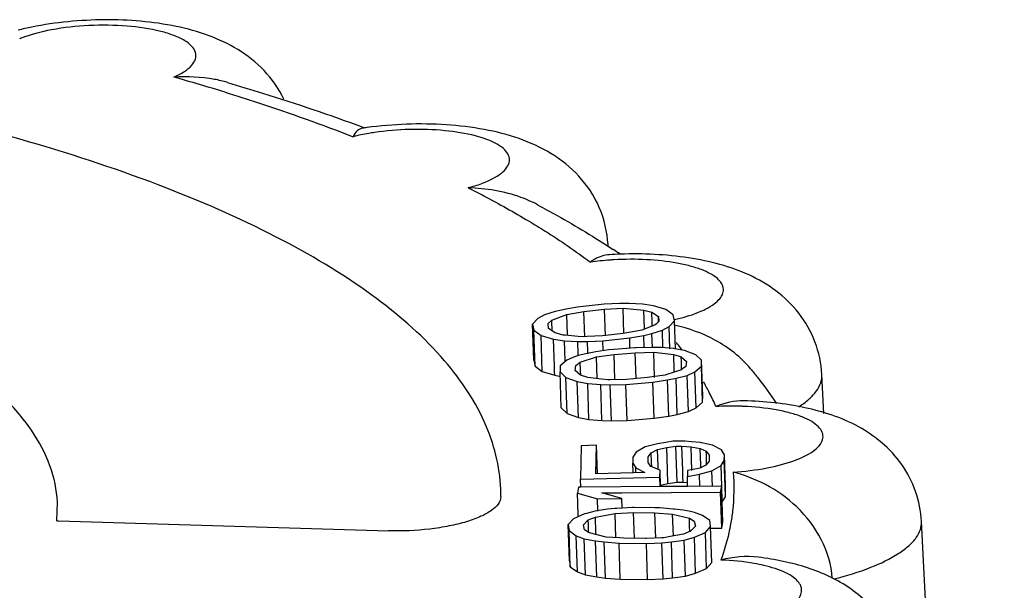
# Model space of a CAD drawing. Units: millimetres. Extents: x -78 to 3566, y -1784 to 2058.
# Drawn here: x 2617 to 2622, y -573 to -570 of the extents above; entities that cross this region are included whole.
import ezdxf

# ---------------------------------------------------------------- set-up
doc = ezdxf.new("R2010")
doc.units = ezdxf.units.MM
doc.header["$LTSCALE"] = 46.255
doc.layers.add('AT149_015_00_new_view_8_BL74', color=7, linetype='CONTINUOUS')

# ---------------------------------------------------------------- blocks, each defined once
blk = doc.blocks.new('AT149_015_00_NEW_VIEW_8_BL74', base_point=(1288.3127, 288.5115))
at = {"layer": 'AT149_015_00_new_view_8_BL74', "color": 7, "linetype": 'Continuous'}
for p, q in [((1295.4819, 295.8974), (1295.492, 295.8936)), ((1296.7628, 295.2752), (1296.7624, 295.2835)), ((1296.5422, 294.9458), (1296.5284, 294.9433)), ((1296.6022, 294.9567), (1296.5422, 294.9458)), ((1296.6334, 294.9601), (1296.6022, 294.9567)), ((1296.7416, 294.972), (1296.6334, 294.9601)), ((1296.6363, 294.9339), (1296.7447, 294.9458)), ((1296.8228, 294.9756), (1296.7416, 294.972)), ((1296.7447, 294.9458), (1296.8414, 294.9511)), ((1296.7492, 294.8072), (1296.7447, 294.9458)), ((1296.8413, 294.9757), (1296.8228, 294.9756)), ((1296.8729, 294.9758), (1296.8413, 294.9757)), ((1296.8414, 294.9511), (1296.9492, 294.9417)), ((1296.8457, 294.8187), (1296.8414, 294.9511)), ((1296.9424, 294.9728), (1296.8729, 294.9758)), ((1296.954, 294.9709), (1296.9424, 294.9728)), ((1297, 294.9632), (1296.954, 294.9709)), ((1297.0651, 294.9439), (1297, 294.9632)), ((1296.3959, 294.8969), (1296.368, 294.8673)), ((1296.4312, 294.9167), (1296.3959, 294.8969)), ((1296.4581, 294.9249), (1296.4312, 294.9167)), ((1296.4857, 294.9333), (1296.4581, 294.9249)), ((1296.469, 294.889), (1296.547, 294.9188)), ((1296.5284, 294.9433), (1296.4857, 294.9333)), ((1296.547, 294.9188), (1296.6363, 294.9339)), ((1296.5505, 294.8115), (1296.547, 294.9188)), ((1296.6406, 294.8015), (1296.6363, 294.9339)), ((1296.9492, 294.9417), (1296.9913, 294.9305)), ((1296.9524, 294.842), (1296.9492, 294.9417)), ((1296.9913, 294.9305), (1297.0254, 294.9077)), ((1296.993, 294.8804), (1296.9913, 294.9305)), ((1297.0254, 294.9077), (1297.0286, 294.8815)), ((1297.0263, 294.8815), (1297.0254, 294.9077)), ((1297.1029, 294.9162), (1297.0651, 294.9439)), ((1297.1097, 294.8852), (1297.1029, 294.9162)), ((1296.3741, 294.6786), (1296.368, 294.8673)), ((1296.368, 294.8673), (1296.3749, 294.8363)), ((1296.4492, 294.8709), (1296.469, 294.889)), ((1296.4523, 294.8448), (1296.4492, 294.8709)), ((1296.4864, 294.822), (1296.4523, 294.8448)), ((1296.4696, 294.8716), (1296.469, 294.889)), ((1296.4704, 294.8454), (1296.4696, 294.8716)), ((1296.4708, 294.8324), (1296.4704, 294.8454)), ((1296.9795, 294.8523), (1296.9388, 294.8368)), ((1297.0088, 294.8635), (1296.9795, 294.8523)), ((1296.9935, 294.863), (1296.993, 294.8804)), ((1296.9937, 294.8577), (1296.9935, 294.863)), ((1297.0156, 294.8697), (1297.0088, 294.8635)), ((1297.026, 294.8792), (1297.0156, 294.8697)), ((1297.0286, 294.8815), (1297.026, 294.8792)), ((1297.0466, 294.8358), (1297.0819, 294.8556)), ((1297.0819, 294.8556), (1297.1097, 294.8852)), ((1297.0856, 294.7395), (1297.0819, 294.8556)), ((1297.1144, 294.7405), (1297.1097, 294.8852)), ((1296.3749, 294.8363), (1296.4127, 294.8086)), ((1296.381, 294.6475), (1296.3749, 294.8363)), ((1296.4127, 294.8086), (1296.4778, 294.7893)), ((1296.4188, 294.6199), (1296.4127, 294.8086)), ((1296.5286, 294.8108), (1296.4864, 294.822)), ((1296.538, 294.8099), (1296.5286, 294.8108)), ((1296.6072, 294.8039), (1296.538, 294.8099)), ((1296.6364, 294.8014), (1296.6072, 294.8039)), ((1296.6536, 294.8023), (1296.6364, 294.8014)), ((1296.7331, 294.8067), (1296.6536, 294.8023)), ((1296.8415, 294.8186), (1296.7331, 294.8067)), ((1296.7362, 294.7805), (1296.8756, 294.7958)), ((1296.8709, 294.8236), (1296.8415, 294.8186)), ((1296.9307, 294.8337), (1296.8709, 294.8236)), ((1296.8756, 294.7958), (1296.9493, 294.8092)), ((1296.8773, 294.7437), (1296.8756, 294.7958)), ((1296.9388, 294.8368), (1296.9307, 294.8337)), ((1296.9493, 294.8092), (1296.9921, 294.8192)), ((1296.9514, 294.745), (1296.9493, 294.8092)), ((1296.9921, 294.8192), (1297.0466, 294.8358)), ((1296.9944, 294.7464), (1296.9921, 294.8192)), ((1297.0495, 294.7454), (1297.0466, 294.8358)), ((1296.4778, 294.7893), (1296.5354, 294.7797)), ((1296.4823, 294.6487), (1296.4778, 294.7893)), ((1296.5354, 294.7797), (1296.6048, 294.7767)), ((1296.5387, 294.6783), (1296.5354, 294.7797)), ((1296.6048, 294.7767), (1296.655, 294.7769)), ((1296.6069, 294.7115), (1296.6048, 294.7767)), ((1296.655, 294.7769), (1296.7362, 294.7805)), ((1296.6568, 294.7205), (1296.655, 294.7769)), ((1296.7377, 294.7322), (1296.7362, 294.7805)), ((1296.9023, 294.7443), (1296.792, 294.7352)), ((1296.9077, 294.7447), (1296.9023, 294.7443)), ((1296.9889, 294.7462), (1296.9077, 294.7447)), ((1297.0019, 294.7459), (1296.9889, 294.7462)), ((1297.0386, 294.745), (1297.0019, 294.7459)), ((1297.1066, 294.7402), (1297.0386, 294.745)), ((1297.112, 294.7391), (1297.1066, 294.7402)), ((1297.1518, 294.731), (1297.112, 294.7391)), ((1296.5744, 294.6915), (1296.5472, 294.6786)), ((1296.587, 294.6975), (1296.5744, 294.6915)), ((1296.6086, 294.7032), (1296.587, 294.6975)), ((1296.6072, 294.7028), (1296.6069, 294.7115)), ((1296.645, 294.7127), (1296.6086, 294.7032)), ((1296.6177, 294.6687), (1296.7022, 294.6965)), ((1296.6897, 294.7216), (1296.645, 294.7127)), ((1296.6571, 294.7131), (1296.6568, 294.7205)), ((1296.6982, 294.7229), (1296.6897, 294.7216)), ((1296.766, 294.7331), (1296.6982, 294.7229)), ((1296.7022, 294.6965), (1296.7942, 294.7093)), ((1296.7059, 294.5829), (1296.7022, 294.6965)), ((1296.792, 294.7352), (1296.766, 294.7331)), ((1296.7942, 294.7093), (1296.9044, 294.7184)), ((1296.7984, 294.5775), (1296.7942, 294.7093)), ((1296.9044, 294.7184), (1297.0013, 294.7211)), ((1296.9088, 294.5831), (1296.9044, 294.7184)), ((1297.0056, 294.5893), (1297.0013, 294.7211)), ((1297.0013, 294.7211), (1297.1058, 294.7088)), ((1297.1084, 294.6275), (1297.1058, 294.7088)), ((1297.1058, 294.7088), (1297.1448, 294.6964)), ((1297.1456, 294.6718), (1297.1448, 294.6964)), ((1297.1448, 294.6964), (1297.173, 294.6726)), ((1297.1613, 294.7291), (1297.1518, 294.731)), ((1297.221, 294.7079), (1297.1613, 294.7291)), ((1297.2517, 294.6791), (1297.221, 294.7079)), ((1296.3741, 294.6786), (1296.381, 294.6475)), ((1296.381, 294.6475), (1296.4188, 294.6199)), ((1296.4833, 294.6174), (1296.4823, 294.6487)), ((1296.5124, 294.6497), (1296.5116, 294.6183)), ((1296.5472, 294.6786), (1296.5124, 294.6497)), ((1296.5389, 294.6717), (1296.5387, 294.6783)), ((1296.5904, 294.6248), (1296.5937, 294.6511)), ((1296.5937, 294.6511), (1296.6177, 294.6687)), ((1296.6191, 294.6257), (1296.6177, 294.6687)), ((1297.1464, 294.6455), (1297.1456, 294.6718)), ((1297.1469, 294.6287), (1297.1464, 294.6455)), ((1297.1697, 294.6463), (1297.1519, 294.6333)), ((1297.173, 294.6726), (1297.1697, 294.6463)), ((1297.2161, 294.6188), (1297.2509, 294.6478)), ((1297.2509, 294.6478), (1297.2517, 294.6791)), ((1297.257, 294.459), (1297.2509, 294.6478)), ((1297.2578, 294.4904), (1297.2517, 294.6791)), ((1296.4188, 294.6199), (1296.4839, 294.6005)), ((1296.4839, 294.6005), (1296.4833, 294.6174)), ((1296.4839, 294.6005), (1296.508, 294.5965)), ((1296.508, 294.5965), (1296.5124, 294.5958)), ((1296.5178, 294.4296), (1296.5116, 294.6183)), ((1296.5116, 294.6183), (1296.5423, 294.5895)), ((1296.5485, 294.4008), (1296.5423, 294.5895)), ((1296.5423, 294.5895), (1296.602, 294.5684)), ((1296.6186, 294.601), (1296.5904, 294.6248)), ((1296.6575, 294.5886), (1296.6186, 294.601)), ((1296.6199, 294.6011), (1296.6191, 294.6257)), ((1296.728, 294.5803), (1296.6575, 294.5886)), ((1296.9692, 294.5881), (1296.859, 294.579)), ((1296.9936, 294.5915), (1296.9692, 294.5881)), ((1297.0612, 294.6009), (1296.9936, 294.5915)), ((1297.065, 294.6021), (1297.0612, 294.6009)), ((1297.108, 294.6163), (1297.065, 294.6021)), ((1297.0736, 294.5758), (1297.1184, 294.5847)), ((1297.1457, 294.6287), (1297.108, 294.6163)), ((1297.1088, 294.6165), (1297.1084, 294.6275)), ((1297.1184, 294.5847), (1297.1764, 294.5999)), ((1297.1245, 294.396), (1297.1184, 294.5847)), ((1297.1519, 294.6333), (1297.1457, 294.6287)), ((1297.1764, 294.5999), (1297.2161, 294.6188)), ((1297.1825, 294.4112), (1297.1764, 294.5999)), ((1297.2222, 294.4301), (1297.2161, 294.6188)), ((1297.8902, 294.4001), (1297.8798, 294.6042)), ((1296.6082, 294.3796), (1296.602, 294.5684)), ((1296.602, 294.5684), (1296.6568, 294.5572)), ((1296.6629, 294.3685), (1296.6568, 294.5572)), ((1296.6568, 294.5572), (1296.7247, 294.5524)), ((1296.7308, 294.3636), (1296.7247, 294.5524)), ((1296.7247, 294.5524), (1296.7745, 294.5512)), ((1296.762, 294.5763), (1296.728, 294.5803)), ((1296.7737, 294.5766), (1296.762, 294.5763)), ((1296.859, 294.579), (1296.7737, 294.5766)), ((1296.7745, 294.5512), (1296.8557, 294.5527)), ((1296.7806, 294.3625), (1296.7745, 294.5512)), ((1296.8557, 294.5527), (1296.9974, 294.5643)), ((1296.8618, 294.364), (1296.8557, 294.5527)), ((1296.9974, 294.5643), (1297.0736, 294.5758)), ((1297.0035, 294.3756), (1296.9974, 294.5643)), ((1297.0797, 294.3871), (1297.0736, 294.5758)), ((1297.257, 294.459), (1297.2578, 294.4904)), ((1297.1825, 294.4112), (1297.2222, 294.4301)), ((1297.2222, 294.4301), (1297.257, 294.459)), ((1296.5178, 294.4296), (1296.5485, 294.4008)), ((1296.5485, 294.4008), (1296.6082, 294.3796)), ((1296.6082, 294.3796), (1296.6629, 294.3685)), ((1297.0035, 294.3756), (1297.0797, 294.3871)), ((1297.0797, 294.3871), (1297.1245, 294.396)), ((1297.1245, 294.396), (1297.1825, 294.4112)), ((1296.6629, 294.3685), (1296.7308, 294.3636)), ((1296.7308, 294.3636), (1296.7806, 294.3625)), ((1296.7806, 294.3625), (1296.8618, 294.364)), ((1296.8618, 294.364), (1297.0035, 294.3756)), ((1296.6229, 294.2322), (1296.6187, 294.057)), ((1296.7026, 294.2343), (1296.6229, 294.2322)), ((1296.699, 294.0849), (1296.7026, 294.2343)), ((1296.7074, 294.0851), (1296.7026, 294.2343)), ((1296.9574, 294.2255), (1296.909, 294.1985)), ((1296.979, 294.2313), (1296.9574, 294.2255)), ((1297.0132, 294.2404), (1296.979, 294.2313)), ((1297.0216, 294.2427), (1297.0132, 294.2404)), ((1297.0649, 294.2494), (1297.0216, 294.2427)), ((1297.1016, 294.2551), (1297.0649, 294.2494)), ((1297.0689, 294.2233), (1297.1169, 294.2297)), ((1297.1162, 294.2554), (1297.1016, 294.2551)), ((1297.1481, 294.2563), (1297.1162, 294.2554)), ((1297.1169, 294.2297), (1297.1488, 294.2306)), ((1297.123, 294.041), (1297.1169, 294.2297)), ((1297.1654, 294.2567), (1297.1481, 294.2563)), ((1297.153, 294.1018), (1297.1488, 294.2306)), ((1297.1488, 294.2306), (1297.1965, 294.2267)), ((1297.1993, 294.2532), (1297.1654, 294.2567)), ((1297.2005, 294.1033), (1297.1965, 294.2267)), ((1297.1965, 294.2267), (1297.2441, 294.2176)), ((1297.2449, 294.2485), (1297.1993, 294.2532)), ((1297.2506, 294.2473), (1297.2449, 294.2485)), ((1297.2837, 294.2401), (1297.2506, 294.2473)), ((1297.3083, 294.2348), (1297.2837, 294.2401)), ((1297.3555, 294.2103), (1297.3083, 294.2348)), ((1296.909, 294.1985), (1296.8924, 294.1723)), ((1296.9714, 294.1435), (1296.9721, 294.1744)), ((1296.9721, 294.1744), (1296.9886, 294.1955)), ((1296.9886, 294.1955), (1297.0209, 294.2117)), ((1296.9902, 294.1441), (1296.9886, 294.1955)), ((1297.0209, 294.2117), (1297.0689, 294.2233)), ((1297.0237, 294.1245), (1297.0209, 294.2117)), ((1297.0728, 294.1052), (1297.0689, 294.2233)), ((1297.247, 294.13), (1297.2441, 294.2176)), ((1297.2441, 294.2176), (1297.2757, 294.203)), ((1297.2763, 294.1823), (1297.2757, 294.203)), ((1297.2757, 294.203), (1297.2911, 294.1828)), ((1297.2773, 294.1515), (1297.2763, 294.1823)), ((1297.2911, 294.1828), (1297.2904, 294.1519)), ((1297.3709, 294.1849), (1297.3555, 294.2103)), ((1297.3701, 294.154), (1297.3709, 294.1849)), ((1297.3762, 294.0215), (1297.3709, 294.1849)), ((1296.8924, 294.1723), (1296.8917, 294.1414)), ((1296.8933, 294.09), (1296.8917, 294.1414)), ((1296.8917, 294.1414), (1296.907, 294.1161)), ((1296.9869, 294.1233), (1296.9714, 294.1435)), ((1297.0342, 294.104), (1296.9869, 294.1233)), ((1296.9909, 294.1235), (1296.9902, 294.1441)), ((1297.0242, 294.1081), (1297.0237, 294.1245)), ((1297.274, 294.1309), (1297.2417, 294.1146)), ((1297.2475, 294.1148), (1297.247, 294.13)), ((1297.2904, 294.1519), (1297.274, 294.1309)), ((1297.2779, 294.1359), (1297.2773, 294.1515)), ((1297.3051, 294.1008), (1297.3536, 294.1278)), ((1297.3536, 294.1278), (1297.3701, 294.154)), ((1297.357, 294.0208), (1297.3536, 294.1278)), ((1297.3744, 294.0214), (1297.3701, 294.154)), ((1296.8933, 294.09), (1296.699, 294.0849)), ((1296.9542, 294.0916), (1296.8933, 294.09)), ((1296.9078, 294.0904), (1296.907, 294.1161)), ((1296.907, 294.1161), (1296.9542, 294.0916)), ((1297.0334, 294.0679), (1297.0342, 294.104)), ((1297.037, 294.0186), (1297.0342, 294.104)), ((1297.0751, 294.0346), (1297.0728, 294.1052)), ((1297.154, 294.071), (1297.153, 294.1018)), ((1297.1549, 294.0418), (1297.154, 294.071)), ((1297.1776, 294.1026), (1297.1769, 294.0717)), ((1297.1769, 294.0717), (1297.2409, 294.0837)), ((1297.1786, 294.0196), (1297.1769, 294.0717)), ((1297.2354, 294.1134), (1297.1776, 294.1026)), ((1297.2417, 294.1146), (1297.2354, 294.1134)), ((1297.2409, 294.0837), (1297.3051, 294.1008)), ((1297.243, 294.02), (1297.2409, 294.0837)), ((1297.3077, 294.0205), (1297.3051, 294.1008)), ((1296.6187, 294.057), (1297.0334, 294.0679)), ((1296.62, 294.016), (1296.6187, 294.057)), ((1297.037, 294.0186), (1296.62, 294.0157)), ((1297.035, 294.0186), (1297.0334, 294.0679)), ((1297.0368, 294.0254), (1297.0751, 294.0346)), ((1297.1786, 294.0196), (1297.037, 294.0186)), ((1297.0751, 294.0346), (1297.123, 294.041)), ((1297.123, 294.041), (1297.1549, 294.0418)), ((1297.1549, 294.0418), (1297.1743, 294.0402)), ((1297.3501, 294.0208), (1297.1786, 294.0196)), ((1297.3566, 294.0208), (1297.3501, 294.0208)), ((1297.3503, 293.9898), (1297.3566, 294.0208)), ((1297.3576, 293.9901), (1297.3566, 294.0208)), ((1297.3597, 293.9391), (1297.357, 294.0208)), ((1297.3763, 293.9653), (1297.3744, 294.0214)), ((1297.377, 293.9962), (1297.3762, 294.0215)), ((1296.2025, 293.9661), (1296.2024, 293.9833)), ((1296.6086, 294.0156), (1296.6023, 293.9846)), ((1296.6059, 293.8742), (1296.6023, 293.9846)), ((1296.6023, 293.9846), (1296.7075, 293.9544)), ((1296.62, 294.0157), (1296.6086, 294.0156)), ((1296.7297, 293.9855), (1296.8346, 293.9862)), ((1296.8349, 293.9553), (1296.7297, 293.9855)), ((1296.8346, 293.9862), (1297.3503, 293.9898)), ((1297.3565, 293.8011), (1297.3503, 293.9898)), ((1297.3627, 293.8321), (1297.3576, 293.9901)), ((1297.3763, 293.9653), (1297.377, 293.9962)), ((1293.8832, 293.8393), (1293.8856, 293.9365)), ((1296.7075, 293.9544), (1296.8349, 293.9553)), ((1296.7096, 293.8907), (1296.7075, 293.9544)), ((1296.8365, 293.9052), (1296.8349, 293.9553)), ((1297.3597, 293.9391), (1297.3763, 293.9653)), ((1296.6393, 293.8753), (1296.5821, 293.85)), ((1296.6064, 293.8607), (1296.6059, 293.8742)), ((1296.6497, 293.8782), (1296.6393, 293.8753)), ((1296.6884, 293.889), (1296.6497, 293.8782)), ((1296.6927, 293.8902), (1296.6884, 293.889)), ((1296.7598, 293.8997), (1296.6927, 293.8902)), ((1296.6968, 293.859), (1296.7995, 293.8785)), ((1296.7973, 293.9032), (1296.7598, 293.8997)), ((1296.8093, 293.9043), (1296.7973, 293.9032)), ((1296.7995, 293.8785), (1296.8964, 293.8824)), ((1296.8037, 293.7511), (1296.7995, 293.8785)), ((1296.8365, 293.9057), (1296.8093, 293.9043)), ((1296.8903, 293.9085), (1296.8365, 293.9057)), ((1296.8968, 293.9084), (1296.8903, 293.9085)), ((1296.9008, 293.7475), (1296.8964, 293.8824)), ((1296.8964, 293.8824), (1297.0072, 293.8811)), ((1297.0076, 293.907), (1296.8968, 293.9084)), ((1297.0115, 293.749), (1297.0072, 293.8811)), ((1297.0072, 293.8811), (1297.1002, 293.8747)), ((1297.0328, 293.9067), (1297.0076, 293.907)), ((1297.1023, 293.9011), (1297.0328, 293.9067)), ((1297.1039, 293.7603), (1297.1002, 293.8747)), ((1297.1002, 293.8747), (1297.1874, 293.8529)), ((1297.11, 293.9005), (1297.1023, 293.9011)), ((1297.1555, 293.8948), (1297.11, 293.9005)), ((1297.1939, 293.8876), (1297.1555, 293.8948)), ((1297.2149, 293.8837), (1297.1939, 293.8876)), ((1297.2291, 293.8782), (1297.2149, 293.8837)), ((1297.2566, 293.8676), (1297.2291, 293.8782)), ((1297.2943, 293.8412), (1297.2566, 293.8676)), ((1293.8832, 293.8393), (1293.8907, 293.839)), ((1293.8907, 293.839), (1295.6149, 293.7873)), ((1296.5821, 293.85), (1296.5546, 293.8193)), ((1296.5608, 293.6305), (1296.5546, 293.8193)), ((1296.5546, 293.8193), (1296.5588, 293.7881)), ((1296.6338, 293.8183), (1296.6593, 293.8439)), ((1296.6399, 293.7923), (1296.6338, 293.8183)), ((1296.6593, 293.8439), (1296.6968, 293.859)), ((1296.6601, 293.8191), (1296.6593, 293.8439)), ((1296.661, 293.7929), (1296.6601, 293.8191)), ((1296.6995, 293.7775), (1296.6968, 293.859)), ((1297.1888, 293.81), (1297.1874, 293.8529)), ((1297.1874, 293.8529), (1297.2132, 293.837)), ((1297.2132, 293.837), (1297.2193, 293.811)), ((1297.2985, 293.81), (1297.2943, 293.8412)), ((1297.3565, 293.8011), (1297.3627, 293.8321)), ((1298.8331, 285.3402), (1298.4005, 293.8365)), ((1296.5649, 293.5993), (1296.5588, 293.7881)), ((1296.5588, 293.7881), (1296.5966, 293.7617)), ((1296.6027, 293.5729), (1296.5966, 293.7617)), ((1296.5966, 293.7617), (1296.6382, 293.7456)), ((1296.6595, 293.7802), (1296.6399, 293.7923)), ((1296.6657, 293.7764), (1296.6595, 293.7802)), ((1296.6615, 293.7762), (1296.661, 293.7929)), ((1296.7056, 293.7664), (1296.6657, 293.7764)), ((1296.6998, 293.7678), (1296.6995, 293.7775)), ((1296.7529, 293.7545), (1296.7056, 293.7664)), ((1297.1563, 293.7702), (1297.088, 293.7573)), ((1297.1938, 293.7853), (1297.1563, 293.7702)), ((1297.1896, 293.7852), (1297.1888, 293.81)), ((1297.2193, 293.811), (1297.1938, 293.7853)), ((1297.2138, 293.754), (1297.271, 293.7792)), ((1297.271, 293.7792), (1297.2985, 293.81)), ((1297.2771, 293.5904), (1297.271, 293.7792)), ((1297.3046, 293.6212), (1297.2985, 293.81)), ((1297.2985, 293.8007), (1297.3565, 293.8011)), ((1296.6443, 293.5568), (1296.6382, 293.7456)), ((1296.6382, 293.7456), (1296.6976, 293.7345)), ((1296.7037, 293.5457), (1296.6976, 293.7345)), ((1296.6976, 293.7345), (1296.7432, 293.7287)), ((1296.7493, 293.54), (1296.7432, 293.7287)), ((1296.7432, 293.7287), (1296.8203, 293.7225)), ((1296.8222, 293.7498), (1296.7529, 293.7545)), ((1296.8265, 293.5338), (1296.8203, 293.7225)), ((1296.8203, 293.7225), (1296.9628, 293.7208)), ((1296.8459, 293.7482), (1296.8222, 293.7498)), ((1296.9567, 293.7468), (1296.8459, 293.7482)), ((1296.9617, 293.747), (1296.9567, 293.7468)), ((1297.0428, 293.7503), (1296.9617, 293.747)), ((1296.9628, 293.7208), (1297.0438, 293.7249)), ((1296.9689, 293.532), (1296.9628, 293.7208)), ((1297.0536, 293.7508), (1297.0428, 293.7503)), ((1297.0438, 293.7249), (1297.0933, 293.7295)), ((1297.05, 293.5362), (1297.0438, 293.7249)), ((1297.088, 293.7573), (1297.0536, 293.7508)), ((1297.0933, 293.7295), (1297.1605, 293.7391)), ((1297.0994, 293.5408), (1297.0933, 293.7295)), ((1297.1605, 293.7391), (1297.2138, 293.754)), ((1297.1666, 293.5503), (1297.1605, 293.7391)), ((1297.2199, 293.5652), (1297.2138, 293.754)), ((1296.5608, 293.6305), (1296.5649, 293.5993)), ((1297.2771, 293.5904), (1297.3046, 293.6212)), ((1296.5649, 293.5993), (1296.6027, 293.5729)), ((1296.6027, 293.5729), (1296.6443, 293.5568)), ((1296.6443, 293.5568), (1296.7037, 293.5457)), ((1297.1666, 293.5503), (1297.2199, 293.5652)), ((1297.2199, 293.5652), (1297.2771, 293.5904)), ((1296.7037, 293.5457), (1296.7493, 293.54)), ((1296.7493, 293.54), (1296.8265, 293.5338)), ((1296.8265, 293.5338), (1296.9689, 293.532)), ((1296.9689, 293.532), (1297.05, 293.5362)), ((1297.05, 293.5362), (1297.0994, 293.5408)), ((1297.0994, 293.5408), (1297.1666, 293.5503))]:
    blk.add_line(p, q, dxfattribs=at)
at = {"layer": 'AT149_015_00_new_view_8_BL74', "color": 9, "linetype": 'Continuous'}
for p, q in [((1297.8798, 294.6042), (1297.8798, 294.6042)), ((1298.4005, 293.8365), (1298.4005, 293.8365))]:
    blk.add_line(p, q, dxfattribs=at)
at = {"layer": 'AT149_015_00_new_view_8_BL74', "color": 7, "linetype": 'Continuous'}
for centre, radius, start, end in [((1294.0698, 294.8627), 1.5902, 101.5313, 104.1758), ((1295.7603, 294.0304), 1.8825, 98.2018, 98.5753), ((1295.7632, 294.0107), 1.9024, 97.8472, 98.2018), ((1294.3813, 291.5958), 4.383, 56.0965, 56.6845), ((1296.9002, 293.1399), 2.0949, 92.0419, 93.568)]:
    blk.add_arc(centre, radius, start, end, dxfattribs=at)
at = {"layer": 'AT149_015_00_new_view_8_BL74', "color": 9, "linetype": 'Continuous'}
for centre, radius, start, end in [((1293.9071, 295.8166), 0.5857, 111.3971, 111.9186), ((1291.305, 284.8674), 11.7337, 72.86618, 74.23289), ((1296.6515, 295.2778), 0.1111, 359.4936, 2.9324), ((1296.8793, 293.6881), 1.5184, 94.0389, 97.8827), ((1296.8838, 293.6306), 1.576, 93.2817, 94.0533), ((1296.8824, 295.8956), 1.0296, 282.7344, 284.4522), ((1295.7165, 293.6398), 1.8026, 38.2657, 38.8845), ((1295.7521, 293.6678), 1.7574, 37.3169, 38.2671), ((1296.079, 293.8854), 1.3643, 27.1268, 29.906), ((1296.158, 293.9257), 1.2756, 23.632, 27.132), ((1297.4051, 292.8577), 1.5813, 88.3185, 92.8453), ((1297.4069, 292.9332), 1.5058, 87.59, 88.3038)]:
    blk.add_arc(centre, radius, start, end, dxfattribs=at)
at = {"layer": 'AT149_015_00_new_view_8_BL74', "color": 7, "linetype": 'Continuous'}
for points, knots in [([(1295.0688, 296.0442), (1295.0423, 296.0988), (1294.9727, 296.1985), (1294.8329, 296.3089), (1294.6743, 296.3824), (1294.4419, 296.4453), (1294.13, 296.4696), (1293.8768, 296.4464), (1293.7519, 296.4208)], [0, 0, 0, 0, 0.124652, 0.244978, 0.361989, 0.481225, 0.738013, 1, 1, 1, 1]), ([(1296.2024, 293.9833), (1296.2015, 294.0426), (1296.1875, 294.1633), (1296.1081, 294.4078), (1295.9054, 294.7092), (1295.5372, 295.0322), (1295.0438, 295.3305), (1294.4318, 295.6008), (1293.7104, 295.8393), (1292.8915, 296.0419), (1292.3113, 296.1467), (1292.0079, 296.1932)], [0, 0, 0, 0, 0.035467, 0.072086, 0.152763, 0.248694, 0.362891, 0.496134, 0.64783, 0.816491, 1, 1, 1, 1]), ([(1294.7734, 296.1317), (1294.7512, 296.1382), (1294.6595, 296.1598), (1294.5642, 296.1632), (1294.4934, 296.1595)], [0, 0, 0, 0, 0.246087, 1, 1, 1, 1]), ([(1294.7734, 296.1317), (1294.835, 296.1136), (1295.073, 296.0415), (1295.3088, 295.9617), (1295.4819, 295.8974)], [0, 0, 0, 0, 0.257778, 1, 1, 1, 1]), ([(1295.4796, 295.8919), (1295.4694, 295.8904), (1295.4482, 295.8788), (1295.4356, 295.8592), (1295.4302, 295.848)], [0, 0, 0, 0, 0.453261, 1, 1, 1, 1]), ([(1296.7624, 295.2835), (1296.759, 295.3498), (1296.7282, 295.4812), (1296.6193, 295.6467), (1296.4692, 295.7665), (1296.2977, 295.8437), (1296.1124, 295.89), (1295.8466, 295.9214), (1295.6403, 295.9142), (1295.5034, 295.8953)], [0, 0, 0, 0, 0.126883, 0.251686, 0.371955, 0.488977, 0.608862, 0.735839, 1, 1, 1, 1]), ([(1296.3933, 295.4924), (1296.3658, 295.5071), (1296.2514, 295.5576), (1296.1253, 295.5773), (1296.032, 295.5807)], [0, 0, 0, 0, 0.250828, 1, 1, 1, 1]), ([(1296.3934, 295.4924), (1296.4281, 295.4738), (1296.5624, 295.4002), (1296.6936, 295.321), (1296.7887, 295.2585)], [0, 0, 0, 0, 0.257044, 1, 1, 1, 1]), ([(1293.8857, 293.9365), (1293.8823, 294.0012), (1293.8539, 294.1354), (1293.7514, 294.3255), (1293.5925, 294.5069), (1293.3798, 294.6791), (1293.1152, 294.8413), (1292.6736, 295.0535), (1292.3056, 295.1762), (1292.0454, 295.2489)], [0, 0, 0, 0, 0.08158, 0.169798, 0.269418, 0.383433, 0.513357, 0.65968, 1, 1, 1, 1]), ([(1296.7698, 295.2308), (1296.7434, 295.2291), (1296.7079, 295.2175), (1296.6783, 295.1977), (1296.6711, 295.1922)], [0, 0, 0, 0, 0.743271, 1, 1, 1, 1]), ([(1297.8798, 294.6042), (1297.8769, 294.6623), (1297.8525, 294.7778), (1297.7662, 294.9292), (1297.6442, 295.0468), (1297.5013, 295.1292), (1297.3463, 295.1838), (1297.1214, 295.2298), (1296.9449, 295.2378), (1296.8256, 295.2335)], [0, 0, 0, 0, 0.128102, 0.254596, 0.377509, 0.496217, 0.614481, 0.737414, 1, 1, 1, 1]), ([(1297.507, 294.6346), (1297.4571, 294.6949), (1297.3323, 294.7933), (1297.1847, 294.8455), (1297.1103, 294.8618)], [0, 0, 0, 0, 0.506913, 1, 1, 1, 1]), ([(1297.507, 294.6346), (1297.5191, 294.6199), (1297.5666, 294.5609), (1297.6111, 294.4996), (1297.6425, 294.4525)], [0, 0, 0, 0, 0.252228, 1, 1, 1, 1]), ([(1298.4005, 293.8365), (1298.3978, 293.8897), (1298.3769, 293.9955), (1298.3034, 294.137), (1298.1978, 294.2514), (1298.0307, 294.364), (1297.784, 294.4435), (1297.5787, 294.4639), (1297.4719, 294.4665)], [0, 0, 0, 0, 0.129162, 0.25693, 0.381684, 0.502285, 0.74133, 1, 1, 1, 1]), ([(1297.9339, 293.5391), (1297.9295, 293.6089), (1297.8878, 293.7486), (1297.7587, 293.9168), (1297.5946, 294.0332), (1297.4742, 294.0788), (1297.4159, 294.0939)], [0, 0, 0, 0, 0.260529, 0.525204, 0.776022, 1, 1, 1, 1]), ([(1296.2025, 293.9661), (1296.2023, 293.9377), (1296.1615, 293.8942), (1296.0951, 293.8596), (1296.0194, 293.8319), (1295.9298, 293.8104), (1295.7937, 293.7895), (1295.687, 293.7851), (1295.6149, 293.7873)], [0, 0, 0, 0, 0.132479, 0.233793, 0.358841, 0.50396, 0.663665, 1, 1, 1, 1]), ([(1298.2888, 293.0328), (1298.2842, 293.123), (1298.2298, 293.3012), (1298.0424, 293.4949), (1297.8039, 293.6044), (1297.6349, 293.6382), (1297.5482, 293.649)], [0, 0, 0, 0, 0.258786, 0.509261, 0.749716, 1, 1, 1, 1])]:
    blk.add_open_spline(points, degree=3, knots=knots, dxfattribs=at)
at = {"layer": 'AT149_015_00_new_view_8_BL74', "color": 9, "linetype": 'Continuous'}
for points, knots in [([(1294.4934, 296.1595), (1294.5126, 296.168), (1294.5463, 296.1852), (1294.5864, 296.2165), (1294.61, 296.2514), (1294.6106, 296.2902), (1294.5877, 296.3246), (1294.5479, 296.3537), (1294.4923, 296.3793), (1294.3924, 296.4094), (1294.2428, 296.4306), (1294.051, 296.4329), (1293.8639, 296.4123), (1293.7454, 296.3823), (1293.6934, 296.362)], [0, 0, 0, 0, 0.054893, 0.098492, 0.132253, 0.161374, 0.194018, 0.235987, 0.289215, 0.353429, 0.50832, 0.682658, 0.853854, 1, 1, 1, 1]), ([(1294.7618, 296.0803), (1294.8202, 296.0623), (1295.045, 295.9908), (1295.2674, 295.9117), (1295.4302, 295.848)], [0, 0, 0, 0, 0.259219, 1, 1, 1, 1]), ([(1296.032, 295.5807), (1296.0558, 295.5871), (1296.0998, 295.6008), (1296.1584, 295.6261), (1296.2037, 295.654), (1296.2348, 295.6841), (1296.2503, 295.7176), (1296.2453, 295.7526), (1296.2216, 295.7832), (1296.165, 295.8231), (1296.0584, 295.859), (1295.9034, 295.8836), (1295.7259, 295.889), (1295.603, 295.8789), (1295.5419, 295.8698)], [0, 0, 0, 0, 0.071553, 0.133365, 0.184409, 0.22496, 0.257375, 0.287405, 0.322276, 0.366476, 0.486641, 0.643441, 0.821144, 1, 1, 1, 1]), ([(1295.5419, 295.8698), (1295.5322, 295.8684), (1295.4947, 295.8624), (1295.4575, 295.8548), (1295.4302, 295.848)], [0, 0, 0, 0, 0.259362, 1, 1, 1, 1]), ([(1296.032, 295.5807), (1296.0596, 295.5667), (1296.1663, 295.5116), (1296.2712, 295.453), (1296.3477, 295.4072)], [0, 0, 0, 0, 0.257582, 1, 1, 1, 1]), ([(1296.3477, 295.4072), (1296.3766, 295.3899), (1296.4869, 295.3222), (1296.5942, 295.2494), (1296.6711, 295.1922)], [0, 0, 0, 0, 0.259768, 1, 1, 1, 1]), ([(1297.1394, 294.8987), (1297.1814, 294.9095), (1297.2398, 294.9283), (1297.3059, 294.9642), (1297.3397, 294.9911), (1297.3611, 295.0199), (1297.3679, 295.0513), (1297.3574, 295.0819), (1297.3328, 295.1089), (1297.296, 295.1333), (1297.2476, 295.1548), (1297.1886, 295.1733), (1297.0937, 295.1939), (1296.9607, 295.2078), (1296.8505, 295.2074), (1296.7935, 295.2041)], [0, 0, 0, 0, 0.143099, 0.200136, 0.246864, 0.284408, 0.316235, 0.348411, 0.386814, 0.434605, 0.492725, 0.560841, 0.637877, 0.812142, 1, 1, 1, 1]), ([(1297.7594, 294.4359), (1297.7783, 294.4481), (1297.8117, 294.4727), (1297.8515, 294.5147), (1297.8758, 294.5587), (1297.8806, 294.5897), (1297.8798, 294.6042)], [0, 0, 0, 0, 0.311779, 0.575259, 0.799072, 1, 1, 1, 1]), ([(1297.4159, 294.0939), (1297.4754, 294.0977), (1297.5857, 294.111), (1297.7143, 294.1436), (1297.7968, 294.1792), (1297.8415, 294.2068), (1297.8724, 294.2365), (1297.8881, 294.2695), (1297.884, 294.304), (1297.8615, 294.3344), (1297.8249, 294.3612), (1297.7747, 294.3849), (1297.7121, 294.405), (1297.6099, 294.4273), (1297.5275, 294.4353), (1297.4702, 294.4377)], [0, 0, 0, 0, 0.178428, 0.332118, 0.39501, 0.447093, 0.488586, 0.521807, 0.552389, 0.587559, 0.631963, 0.687184, 0.753038, 0.828375, 1, 1, 1, 1]), ([(1297.4159, 294.0939), (1297.4218, 294.0264), (1297.4205, 293.935), (1297.4073, 293.8454), (1297.4033, 293.8229)], [0, 0, 0, 0, 0.747465, 1, 1, 1, 1]), ([(1297.4033, 293.8229), (1297.4004, 293.8071), (1297.3875, 293.7432), (1297.3689, 293.6804), (1297.3521, 293.6342)], [0, 0, 0, 0, 0.24601, 1, 1, 1, 1]), ([(1297.9416, 293.5356), (1298.0075, 293.5519), (1298.1251, 293.5874), (1298.257, 293.6493), (1298.3339, 293.7064), (1298.3728, 293.748), (1298.3966, 293.7915), (1298.4012, 293.8222), (1298.4005, 293.8365)], [0, 0, 0, 0, 0.350772, 0.63357, 0.74752, 0.84401, 0.926135, 1, 1, 1, 1]), ([(1297.5771, 293.606), (1297.5601, 293.61), (1297.4859, 293.625), (1297.4103, 293.632), (1297.3521, 293.6342)], [0, 0, 0, 0, 0.229908, 1, 1, 1, 1]), ([(1297.1668, 293.2872), (1297.2241, 293.286), (1297.3361, 293.2896), (1297.4937, 293.3114), (1297.6259, 293.3474), (1297.7136, 293.3889), (1297.7576, 293.4294), (1297.7744, 293.4592), (1297.7751, 293.4909), (1297.7592, 293.5203), (1297.7303, 293.5463), (1297.6705, 293.5804), (1297.6163, 293.5968), (1297.5771, 293.606)], [0, 0, 0, 0, 0.186982, 0.365162, 0.518221, 0.63407, 0.67703, 0.711755, 0.74268, 0.776199, 0.817304, 0.868244, 1, 1, 1, 1])]:
    blk.add_open_spline(points, degree=3, knots=knots, dxfattribs=at)
at = {"layer": 'AT149_015_00_new_view_8_BL74', "color": 7, "linetype": 'Continuous'}
for points in [[(1297.4719, 294.4665), (1297.4225, 294.4677), (1297.3719, 294.4567), (1297.3266, 294.4371)], [(1297.5482, 293.649), (1297.4831, 293.6571), (1297.4154, 293.6511), (1297.3521, 293.6342)]]:
    blk.add_open_spline(points, degree=3, dxfattribs=at)

msp = doc.modelspace()

# ---------------------------------------------------------------- block references
at = {"layer": 'AT149_015_00_new_view_8_BL74'}
msp.add_blockref('AT149_015_00_NEW_VIEW_8_BL74', (2611.7932, -578.3892), dxfattribs=at)

doc.saveas('drawing.dxf')
